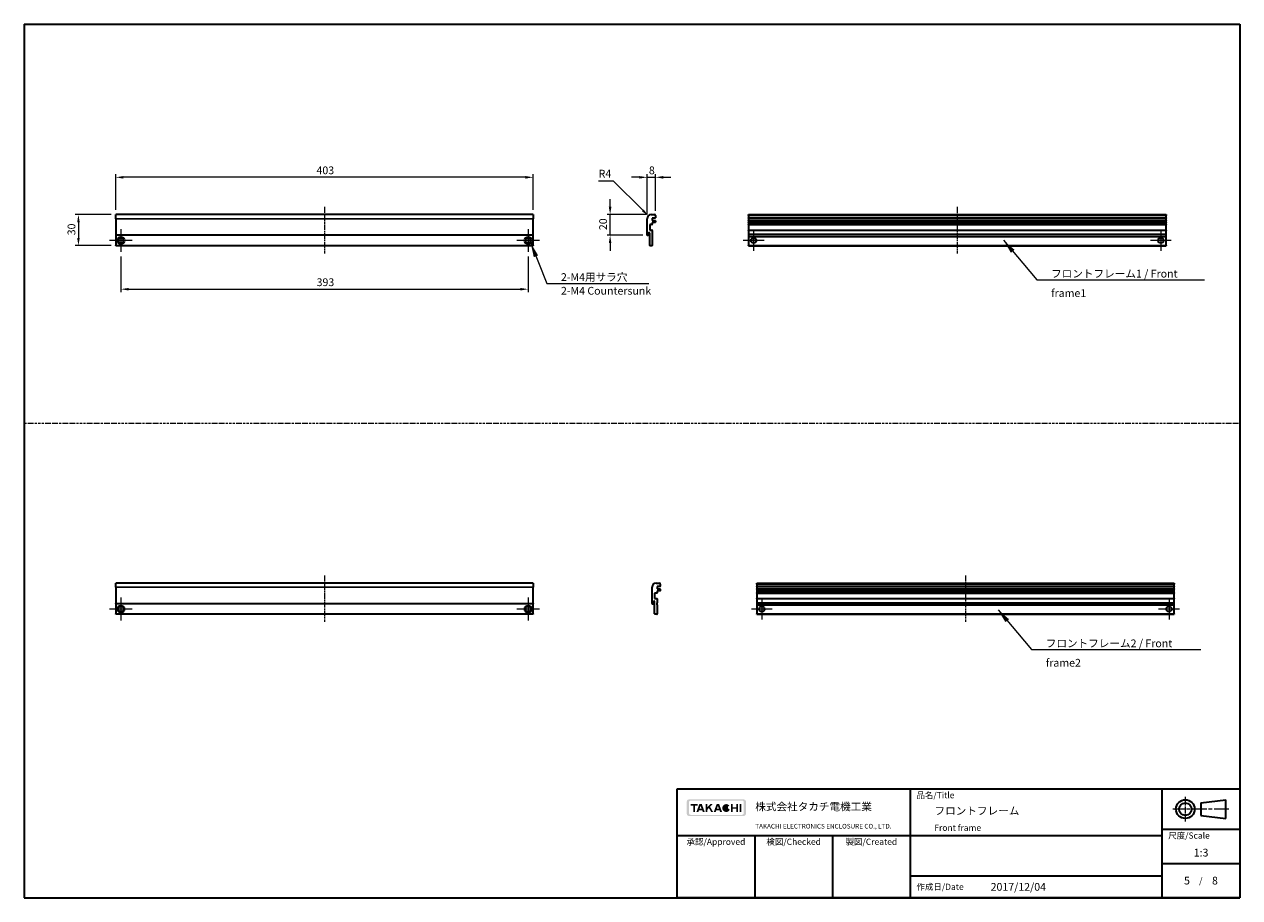
# Model space of a CAD drawing. Units: millimetres. Extents: x 14 to 12205, y 5 to 1551.
# Drawn here: x 6701 to 7874, y 5 to 848 of the extents above; entities that cross this region are included whole.
import ezdxf
from ezdxf.enums import TextEntityAlignment as Align

# ---------------------------------------------------------------- set-up
doc = ezdxf.new("R2010")
doc.units = ezdxf.units.MM
doc.linetypes.add('CHAIN', pattern=[0.3543, 0.2362, -0.0295, 0.0591, -0.0295])
doc.linetypes.add('DASH_DOT', pattern=[0.37, 0.24, -0.06, 0.01, -0.06])
for name, color, linetype, lineweight in [('Border (ISO)', 7, 'Continuous', 35), ('Dimension (ISO)', 7, 'Continuous', 18), ('Dimension (ISO) @ 1', 7, 'Continuous', 18), ('Sketch Geometry (ISO)', 7, 'Continuous', 18), ('Symbol (ISO)', 7, 'Continuous', 18), ('Title (ISO)', 7, 'Continuous', 35), ('Visible (ISO)', 7, 'Continuous', 35), ('Visible Narrow (ISO)', 7, 'Continuous', 25)]:
    doc.layers.add(name, color=color, linetype=linetype, lineweight=lineweight)
for name, color, linetype, lineweight, true_color in [('Center Mark (ISO)', 7, 'Continuous', 18, 0x80ffff), ('Centerline (ISO)', 7, 'Continuous', 18, 0x80ffff), ('Hatch (ISO)', 1, 'Continuous', 18, 0xff0000)]:
    doc.layers.add(name, color=color, linetype=linetype, lineweight=lineweight, true_color=true_color)
doc.styles.add('Note Text (TK)', font='MS PGothic.ttf')
doc.styles.add('文字スタイル67', font='arial.ttf')
doc.dimstyles.new('Default - Method 1b (TK)', dxfattribs={"dimscale": 5.5, "dimtxt": 2.5, "dimasz": 2.5, "dimexe": 1, "dimexo": 1.5, "dimgap": 1, "dimtad": 1, "dimtoh": 1, "dimrnd": 1e-08, "dimdsep": 46, "dimtxsty": 'Note Text (TK)', "dimcen": 0.09, "dimdle": 5, "dimclrd": 100, "dimclre": 100, "dimclrt": 7, "dimadec": 1, "dimazin": 1, "dimtfac": 1, "dimtmove": 0, "dimatfit": 3, "dimfxl": 0, "dimtolj": 1, "dimlwd": -1, "dimlwe": -1, "dimarcsym": 0})
doc.dimstyles.new('Default - Method 1b (TK)$7', dxfattribs={"dimscale": 5.5, "dimtxt": 2.5, "dimasz": 2.5, "dimexe": 1, "dimexo": 1.5, "dimgap": 1, "dimtad": 1, "dimtoh": 1, "dimrnd": 1e-08, "dimdsep": 46, "dimtxsty": 'Note Text (TK)', "dimcen": 0.09, "dimdle": 5, "dimclrd": 256, "dimclre": 100, "dimclrt": 7, "dimadec": 1, "dimazin": 1, "dimtfac": 1, "dimtmove": 0, "dimatfit": 3, "dimfxl": 0, "dimtolj": 1, "dimlwd": -1, "dimlwe": -1, "dimarcsym": 0})

# ---------------------------------------------------------------- blocks, each defined once
blk = doc.blocks.new('図面枠 tk図枠')
at = {"layer": 'Border (ISO)'}
for p, q in [((14.5, 289), (405.5, 289)), ((14.5, 289), (14.5, 8)), ((405.5, 289), (405.5, 8)), ((14.5, 8), (405.5, 8))]:
    blk.add_line(p, q, dxfattribs=at)
blk = doc.blocks.new('表題欄 tk表題欄')
at = {"layer": 'Hatch (ISO)'}
h = blk.add_hatch(color=256, dxfattribs=at)
edge = h.paths.add_edge_path(flags=0)
edge.add_arc((95.58, 236.3), 0.596, 270, 360)
edge.add_line((96.17, 236.3), (96.17, 239.71))
edge.add_arc((95.58, 239.71), 0.596, 0, 90)
edge.add_line((95.58, 240.31), (79.14, 240.31))
edge.add_arc((79.14, 239.71), 0.596, 90, 180)
edge.add_line((78.54, 239.71), (78.54, 236.3))
edge.add_arc((79.14, 236.3), 0.596, 180, 270)
edge.add_line((79.14, 235.7), (95.58, 235.7))
edge = h.paths.add_edge_path()
edge.add_line((77.84, 239.96), (77.84, 236.05))
edge.add_arc((78.54, 236.05), 0.702, 180, 270)
edge.add_line((78.54, 235.35), (96.17, 235.35))
edge.add_arc((96.17, 236.05), 0.702, 270, 360)
edge.add_line((96.87, 236.05), (96.87, 239.96))
edge.add_arc((96.17, 239.96), 0.702, 0, 90)
edge.add_line((96.17, 240.66), (78.54, 240.66))
edge.add_arc((78.54, 239.96), 0.702, 90, 180)
for points in [[(79.07, 239.15), (79.07, 238.66), (79.92, 238.66), (79.92, 236.66), (80.51, 236.66), (80.51, 238.66), (81.36, 238.66), (81.36, 239.15)], [(85.68, 236.66), (84.94, 237.89), (84.42, 237.32), (84.42, 236.66), (83.9, 236.66), (83.9, 239.15), (84.42, 239.15), (84.42, 238.1), (85.39, 239.15), (86.11, 239.15), (85.32, 238.3), (86.3, 236.66)], [(92.09, 239.15), (92.09, 236.66), (92.61, 236.66), (92.61, 237.66), (93.77, 237.66), (93.77, 236.66), (94.29, 236.66), (94.29, 239.15), (93.77, 239.15), (93.77, 238.15), (92.61, 238.15), (92.61, 239.15)], [(94.84, 239.15), (94.84, 236.66), (95.36, 236.66), (95.36, 239.15)]]:
    blk.add_hatch(color=256, dxfattribs=at).paths.add_polyline_path(points)
h = blk.add_hatch(color=256, dxfattribs=at)
h.paths.add_polyline_path([(82.59, 237.71), (81.95, 237.71), (82.27, 238.58)], flags=0)
h.paths.add_polyline_path([(82.78, 237.2), (81.76, 237.2), (81.57, 236.66), (80.95, 236.66), (81.86, 239.15), (82.68, 239.15), (83.59, 236.66), (82.98, 236.66)])
h = blk.add_hatch(color=256, dxfattribs=at)
h.paths.add_polyline_path([(87.53, 237.71), (88.16, 237.71), (87.85, 238.58)], flags=0)
h.paths.add_polyline_path([(87.14, 236.66), (87.34, 237.2), (88.35, 237.2), (88.55, 236.66), (89.17, 236.66), (88.25, 239.15), (87.44, 239.15), (86.52, 236.66)])
h = blk.add_hatch(color=256, dxfattribs=at)
edge = h.paths.add_edge_path()
edge.add_arc((90.52, 237.9), 1.27, 38.5505, 336.582)
edge.add_line((91.69, 237.4), (91.17, 237.62))
edge.add_ellipse((90.52, 237.9), major_axis=(0, -0.8), ratio=0.867347, start_angle=124.651, end_angle=429.4109, ccw=False)
edge.add_line((91.09, 238.36), (91.52, 238.7))
at = {"layer": 'Title (ISO)'}
for p, q in [((74.71, 244.05), (255.71, 244.05)), ((74.71, 209.05), (74.71, 244.05)), ((149.71, 244.05), (149.71, 209.05)), ((230.71, 244.05), (230.71, 209.05)), ((255.71, 244.05), (255.71, 209.05)), ((243.21, 239.55), (251.21, 240.55)), ((243.21, 239.55), (243.21, 235.55)), ((251.21, 234.55), (251.21, 240.55)), ((243.21, 235.55), (251.21, 234.55)), ((230.71, 231.05), (255.71, 231.05)), ((74.71, 229.05), (230.71, 229.05)), ((99.71, 229.05), (99.71, 209.05)), ((124.71, 229.05), (124.71, 209.05)), ((230.71, 220.05), (255.71, 220.05)), ((149.71, 216.05), (230.71, 216.05)), ((255.71, 209.05), (74.71, 209.05))]:
    blk.add_line(p, q, dxfattribs=at)
at = {"layer": 'Title (ISO)', "color": 4, "linetype": 'CHAIN', "lineweight": 18, "ltscale": 8.88956, "true_color": 0x00ffff}
blk.add_line((238.21, 241.55), (238.21, 233.55), dxfattribs=at)
at = {"layer": 'Title (ISO)', "color": 4, "linetype": 'CHAIN', "lineweight": 18, "ltscale": 20.001633, "true_color": 0x00ffff}
blk.add_line((252.21, 237.55), (234.21, 237.55), dxfattribs=at)
at = {"layer": 'Title (ISO)'}
for radius in [3, 2]:
    blk.add_circle((238.21, 237.55), radius, dxfattribs=at)
at = {"layer": 'Title (ISO)', "color": 1, "true_color": 0xff0000, "char_height": 2, "line_spacing_factor": 1.5, "style": 'Note Text (TK)'}
for s, insert, attachment_point in [('\\fＭＳ Ｐゴシック|b0|i0;\\H2.0000;品名/Title', (151.71, 242.05), 4), ('\\fＭＳ Ｐゴシック|b0|i0;\\H2.0000;承認/Approved', (87.21, 227.05), 5), ('\\fＭＳ Ｐゴシック|b0|i0;\\H2.0000;検図/Checked', (112.21, 227.05), 5), ('\\fＭＳ Ｐゴシック|b0|i0;\\H2.0000;製図/Created', (137.21, 227.05), 5), ('\\fＭＳ Ｐゴシック|b0|i0;\\H2.0000;尺度/Scale', (232.71, 229.05), 4), ('\\fＭＳ Ｐゴシック|b0|i0;\\H2.0000;作成日/Date', (151.71, 212.55), 4)]:
    blk.add_mtext(s, dxfattribs=dict(at, insert=insert, attachment_point=attachment_point))
at = {"layer": 'Title (ISO)', "color": 7, "line_spacing_factor": 1.5, "style": 'Note Text (TK)'}
for s, insert, char_height, attachment_point in [('株式会社タカチ電機工業', (99.87, 238.05), 2.5, 4), ('\\fArial|b0|i0;\\H1.4986;TAKACHI ELECTRONICS ENCLOSURE CO., LTD.', (99.87, 232.05), 1.4986, 4), ('\\fＭＳ Ｐゴシック|b0|i0;\\H2.0000;/', (243.21, 214.55), 2, 5)]:
    blk.add_mtext(s, dxfattribs=dict(at, insert=insert, char_height=char_height, attachment_point=attachment_point))
at = {"layer": 'Title (ISO)', "color": 7}
for tag, p, height, style in [('<品名>_001', (157.54, 235.78), 2.5, 'Note Text (TK)'), ('<Title>_001', (157.49, 230.55), 2, '文字スタイル67'), ('<ページ_No.>_001', (237.95, 213.3), 2.5, 'Note Text (TK)'), ('<総ページ数>_001', (246.8, 213.3), 2.5, 'Note Text (TK)'), ('作成日_001', (175.58, 211.28), 2.5, 'Note Text (TK)')]:
    blk.add_attdef(tag, p, '', height=height, dxfattribs=dict(at, style=style))
at = {"layer": 'Title (ISO)', "color": 7, "style": 'Note Text (TK)'}
for tag, p in [('<尺度>', (243.21, 223.55)), ('<承認>', (87.21, 217.05))]:
    blk.add_attdef(tag, text='', height=2.5, dxfattribs=at).set_placement(p, align=Align.MIDDLE_CENTER)
blk = doc.blocks.new('*D61')
at = {"layer": 'Defpoints', "color": 0, "transparency": 16777216}
for p in [(6789.4, 700.8), (6789.4, 664.8), (7192.4, 664.8)]:
    blk.add_point(p, dxfattribs=at)
at = {"layer": 'Dimension (ISO)', "color": 100, "transparency": 16777216}
for p, q in [((6789.4, 669.3), (6789.4, 703.8)), ((7184.9, 700.8), (6796.9, 700.8)), ((7192.4, 669.3), (7192.4, 703.8))]:
    blk.add_line(p, q, dxfattribs=at)
for points in [[(6796.9, 702), (6796.9, 699.5), (6789.4, 700.8)], [(7184.9, 702), (7184.9, 699.5), (7192.4, 700.8)]]:
    blk.add_solid(points, dxfattribs=at)
at = {"layer": 'Dimension (ISO)', "color": 7, "transparency": 16777216, "insert": (6983.2, 707.5), "char_height": 7.5, "attachment_point": 4, "style": 'Note Text (TK)'}
blk.add_mtext('\\A1;403', dxfattribs=at)
blk = doc.blocks.new('*D62')
at = {"layer": 'Defpoints', "color": 0, "transparency": 16777216}
for p in [(6789.4, 664.8), (6753.4, 634.8), (6789.4, 634.8)]:
    blk.add_point(p, dxfattribs=at)
at = {"layer": 'Dimension (ISO)', "color": 100, "transparency": 16777216}
for p, q in [((6784.9, 664.8), (6750.4, 664.8)), ((6753.4, 657.3), (6753.4, 642.3)), ((6784.9, 634.8), (6750.4, 634.8))]:
    blk.add_line(p, q, dxfattribs=at)
for points in [[(6752.2, 657.3), (6754.7, 657.3), (6753.4, 664.8)], [(6752.2, 642.3), (6754.7, 642.3), (6753.4, 634.8)]]:
    blk.add_solid(points, dxfattribs=at)
at = {"layer": 'Dimension (ISO)', "color": 7, "transparency": 16777216, "insert": (6746.7, 644.8), "char_height": 7.5, "attachment_point": 4, "rotation": 90, "style": 'Note Text (TK)'}
blk.add_mtext('\\A1;30', dxfattribs=at)
blk = doc.blocks.new('*D63')
at = {"layer": 'Defpoints', "color": 0, "transparency": 16777216}
for p in [(6794.4, 628.8), (7187.4, 628.8), (7187.4, 592.8)]:
    blk.add_point(p, dxfattribs=at)
at = {"layer": 'Dimension (ISO)', "color": 100, "transparency": 16777216}
for p, q in [((6794.4, 624.3), (6794.4, 589.8)), ((7187.4, 624.3), (7187.4, 589.8)), ((6801.9, 592.8), (7179.9, 592.8))]:
    blk.add_line(p, q, dxfattribs=at)
for points in [[(6801.9, 594), (6801.9, 591.5), (6794.4, 592.8)], [(7179.9, 594), (7179.9, 591.5), (7187.4, 592.8)]]:
    blk.add_solid(points, dxfattribs=at)
at = {"layer": 'Dimension (ISO)', "color": 7, "transparency": 16777216, "insert": (6983.3, 599.5), "char_height": 7.5, "attachment_point": 4, "style": 'Note Text (TK)'}
blk.add_mtext('\\A1;393', dxfattribs=at)
blk = doc.blocks.new('*D64')
at = {"layer": 'Defpoints', "color": 0, "transparency": 16777216}
for p in [(7310.3, 700.8), (7302.3, 660.8), (7310.3, 663.8)]:
    blk.add_point(p, dxfattribs=at)
at = {"layer": 'Dimension (ISO)', "color": 100, "transparency": 16777216}
for p, q in [((7294.8, 700.8), (7287.3, 700.8)), ((7302.3, 665.3), (7302.3, 703.8)), ((7302.3, 700.8), (7310.3, 700.8)), ((7310.3, 668.3), (7310.3, 703.8)), ((7317.8, 700.8), (7325.3, 700.8))]:
    blk.add_line(p, q, dxfattribs=at)
for points in [[(7294.8, 702), (7294.8, 699.5), (7302.3, 700.8)], [(7317.8, 702), (7317.8, 699.5), (7310.3, 700.8)]]:
    blk.add_solid(points, dxfattribs=at)
at = {"layer": 'Dimension (ISO)', "color": 7, "transparency": 16777216, "insert": (7304, 707.5), "char_height": 7.5, "attachment_point": 4, "style": 'Note Text (TK)'}
blk.add_mtext('\\A1;8', dxfattribs=at)
blk = doc.blocks.new('*D65')
at = {"layer": 'Defpoints', "color": 0, "transparency": 16777216}
for p in [(7266.6, 664.8), (7306.3, 664.8), (7302.6, 644.8)]:
    blk.add_point(p, dxfattribs=at)
at = {"layer": 'Dimension (ISO)', "color": 100, "transparency": 16777216}
for p, q in [((7266.6, 672.3), (7266.6, 679.8)), ((7301.8, 664.8), (7263.6, 664.8)), ((7266.6, 644.8), (7266.6, 664.8)), ((7298.1, 644.8), (7263.6, 644.8)), ((7266.6, 637.3), (7266.6, 629.8))]:
    blk.add_line(p, q, dxfattribs=at)
for points in [[(7265.3, 672.3), (7267.8, 672.3), (7266.6, 664.8)], [(7265.3, 637.3), (7267.8, 637.3), (7266.6, 644.8)]]:
    blk.add_solid(points, dxfattribs=at)
at = {"layer": 'Dimension (ISO)', "color": 7, "transparency": 16777216, "insert": (7259.8, 649.8), "char_height": 7.5, "attachment_point": 4, "rotation": 90, "style": 'Note Text (TK)'}
blk.add_mtext('\\A1;20', dxfattribs=at)
blk = doc.blocks.new('*D66')
at = {"layer": 'Defpoints', "color": 0, "transparency": 16777216}
for p in [(7303.4, 663.6), (7306.3, 660.8)]:
    blk.add_point(p, dxfattribs=at)
at = {"layer": 'Dimension (ISO)', "color": 100, "transparency": 16777216}
for p, q in [((7255.5, 697.5), (7269.5, 697.5)), ((7269.5, 697.5), (7298.1, 668.9))]:
    blk.add_line(p, q, dxfattribs=at)
blk.add_solid([(7299, 669.8), (7297.2, 668), (7303.4, 663.6)], dxfattribs=at)
at = {"layer": 'Dimension (ISO)', "color": 7, "transparency": 16777216, "insert": (7255.5, 704.3), "char_height": 7.5, "attachment_point": 4, "style": 'Note Text (TK)'}
blk.add_mtext('\\A1;R4', dxfattribs=at)

msp = doc.modelspace()

# ---------------------------------------------------------------- linework, layer by layer
at = {"layer": 'Center Mark (ISO)', "linetype": 'CHAIN', "ltscale": 8.148754}
for p, q in [((6794.4318, 650.7752), (6794.4318, 628.7752)), ((7187.4318, 650.7752), (7187.4318, 628.7752)), ((6805.4318, 639.7752), (6783.4318, 639.7752)), ((7198.4318, 639.7752), (7176.4318, 639.7752)), ((6794.4318, 295.0958), (6794.4318, 273.0958)), ((7187.4318, 295.0958), (7187.4318, 273.0958)), ((6805.4318, 284.0958), (6783.4318, 284.0958)), ((7198.4318, 284.0958), (7176.4318, 284.0958))]:
    msp.add_line(p, q, dxfattribs=at)
at = {"layer": 'Center Mark (ISO)', "linetype": 'CHAIN', "ltscale": 7.44499}
for p, q in [((7405.0935, 649.8252), (7405.0935, 629.7252)), ((7798.0935, 649.8252), (7798.0935, 629.7252)), ((7415.1435, 639.7752), (7395.0435, 639.7752)), ((7808.1435, 639.7752), (7788.0435, 639.7752)), ((7413.0296, 294.1458), (7413.0296, 274.0458)), ((7806.0296, 294.1458), (7806.0296, 274.0458)), ((7423.0796, 284.0958), (7402.9796, 284.0958)), ((7816.0796, 284.0958), (7795.9796, 284.0958))]:
    msp.add_line(p, q, dxfattribs=at)
at = {"layer": 'Centerline (ISO)', "linetype": 'CHAIN', "ltscale": 23.990969}
for p, q in [((6990.9318, 672.2752), (6990.9318, 627.2752)), ((7601.5935, 672.2752), (7601.5935, 627.2752)), ((6990.9318, 316.5958), (6990.9318, 271.5958)), ((7609.5296, 316.5958), (7609.5296, 271.5958))]:
    msp.add_line(p, q, dxfattribs=at)
at = {"layer": 'Sketch Geometry (ISO)', "color": 4, "linetype": 'DASH_DOT', "lineweight": 18, "ltscale": 9.032109, "true_color": 0x00ffff}
msp.add_line((6701.1973, 463.4352), (7874.1973, 463.4352), dxfattribs=at)
at = {"layer": 'Visible (ISO)'}
for p, q in [((7192.4318, 664.7752), (6789.4318, 664.7752)), ((6789.4318, 660.7752), (6789.4318, 664.7752)), ((6789.4318, 660.7752), (6789.4318, 645.0752)), ((7192.4318, 664.7752), (7192.4318, 660.7752)), ((7192.4318, 645.0752), (7192.4318, 660.7752)), ((7302.2655, 645.0752), (7302.2655, 660.7752)), ((7306.2655, 664.7752), (7309.2655, 664.7752)), ((7307.2655, 661.3752), (7307.2655, 659.1752)), ((7309.9655, 661.3752), (7307.2655, 661.3752)), ((7307.2655, 659.1752), (7309.9655, 659.1752)), ((7307.2655, 657.1752), (7307.2655, 655.4752)), ((7309.9655, 657.1752), (7307.2655, 657.1752)), ((7310.2655, 663.7752), (7310.2655, 661.6752)), ((7310.2655, 658.8752), (7310.2655, 657.4752)), ((7400.0935, 664.7752), (7803.0935, 664.7752)), ((7400.0935, 663.7752), (7400.0935, 664.7752)), ((7400.0935, 663.7752), (7400.0935, 661.6752)), ((7400.0935, 661.3752), (7400.0935, 661.6752)), ((7400.0935, 661.3752), (7400.0935, 659.1752)), ((7400.0935, 661.3752), (7803.0935, 661.3752)), ((7400.0935, 659.1752), (7803.0935, 659.1752)), ((7400.0935, 658.8752), (7400.0935, 659.1752)), ((7400.0935, 658.8752), (7400.0935, 657.4752)), ((7400.0935, 657.1752), (7400.0935, 657.4752)), ((7400.0935, 657.1752), (7803.0935, 657.1752)), ((7400.0935, 657.1752), (7400.0935, 655.4752)), ((7803.0935, 664.7752), (7803.0935, 663.7752)), ((7803.0935, 661.6752), (7803.0935, 663.7752)), ((7803.0935, 661.6752), (7803.0935, 661.3752)), ((7803.0935, 659.1752), (7803.0935, 661.3752)), ((7803.0935, 659.1752), (7803.0935, 658.8752)), ((7803.0935, 657.4752), (7803.0935, 658.8752)), ((7803.0935, 657.4752), (7803.0935, 657.1752)), ((7803.0935, 655.4752), (7803.0935, 657.1752)), ((7303.5155, 646.6502), (7303.5155, 645.2752)), ((7304.7655, 655.1752), (7304.7655, 649.7752)), ((7306.9655, 655.1752), (7304.7655, 655.1752)), ((7304.7655, 649.7752), (7306.9655, 649.7752)), ((7304.7655, 635.0752), (7304.7655, 646.6502)), ((7307.0655, 645.7752), (7307.0655, 643.7752)), ((7307.2655, 645.7752), (7307.0655, 645.7752)), ((7307.2655, 649.4752), (7307.2655, 645.7752)), ((7400.0935, 655.1752), (7400.0935, 655.4752)), ((7400.0935, 655.1752), (7400.0935, 649.7752)), ((7400.0935, 655.1752), (7803.0935, 655.1752)), ((7400.0935, 649.7752), (7803.0935, 649.7752)), ((7400.0935, 649.4752), (7400.0935, 649.7752)), ((7400.0935, 649.4752), (7400.0935, 645.7752)), ((7400.0935, 645.7752), (7400.0935, 643.7752)), ((7400.0935, 645.7752), (7803.0935, 645.7752)), ((7803.0935, 655.4752), (7803.0935, 655.1752)), ((7803.0935, 649.7752), (7803.0935, 655.1752)), ((7803.0935, 649.7752), (7803.0935, 649.4752)), ((7803.0935, 645.7752), (7803.0935, 649.4752)), ((7803.0935, 643.7752), (7803.0935, 645.7752)), ((6789.4318, 644.7752), (6789.4318, 645.0752)), ((7192.4318, 644.7752), (6789.4318, 644.7752)), ((6789.4318, 644.7752), (6789.4318, 635.0752)), ((6789.4318, 634.7752), (6789.4318, 635.0752)), ((7192.4318, 634.7752), (6789.4318, 634.7752)), ((7192.4318, 645.0752), (7192.4318, 644.7752)), ((7192.4318, 635.0752), (7192.4318, 644.7752)), ((7192.4318, 635.0752), (7192.4318, 634.7752)), ((7303.0155, 644.7752), (7302.5655, 644.7752)), ((7306.9655, 634.7752), (7305.0655, 634.7752)), ((7307.0655, 643.7752), (7307.2655, 643.7752)), ((7307.2655, 643.7752), (7307.2655, 635.0752)), ((7400.0935, 643.7752), (7803.0935, 643.7752)), ((7400.0935, 643.7752), (7400.0935, 635.0752)), ((7400.0935, 634.7752), (7400.0935, 635.0752)), ((7400.0935, 634.7752), (7803.0935, 634.7752)), ((7803.0935, 635.0752), (7803.0935, 643.7752)), ((7803.0935, 635.0752), (7803.0935, 634.7752)), ((7192.4318, 309.0958), (6789.4318, 309.0958)), ((6789.4318, 305.0958), (6789.4318, 309.0958)), ((6789.4318, 305.0958), (6789.4318, 289.3958)), ((7192.4318, 309.0958), (7192.4318, 305.0958)), ((7192.4318, 289.3958), (7192.4318, 305.0958)), ((7307.0221, 289.3958), (7307.0221, 305.0958)), ((7311.0221, 309.0958), (7314.0221, 309.0958)), ((7312.0221, 305.6958), (7312.0221, 303.4958)), ((7314.7221, 305.6958), (7312.0221, 305.6958)), ((7315.0221, 308.0958), (7315.0221, 305.9958)), ((7408.0296, 309.0958), (7811.0296, 309.0958)), ((7408.0296, 308.0958), (7408.0296, 309.0958)), ((7408.0296, 308.0958), (7408.0296, 305.9958)), ((7408.0296, 305.6958), (7408.0296, 305.9958)), ((7408.0296, 305.6958), (7408.0296, 303.4958)), ((7408.0296, 305.6958), (7811.0296, 305.6958)), ((7811.0296, 309.0958), (7811.0296, 308.0958)), ((7811.0296, 305.9958), (7811.0296, 308.0958)), ((7811.0296, 305.9958), (7811.0296, 305.6958)), ((7811.0296, 303.4958), (7811.0296, 305.6958)), ((7309.5221, 299.4958), (7309.5221, 294.0958)), ((7311.7221, 299.4958), (7309.5221, 299.4958)), ((7309.5221, 294.0958), (7311.7221, 294.0958)), ((7312.0221, 303.4958), (7314.7221, 303.4958)), ((7312.0221, 301.4958), (7312.0221, 299.7958)), ((7314.7221, 301.4958), (7312.0221, 301.4958)), ((7312.0221, 293.7958), (7312.0221, 290.0958)), ((7315.0221, 303.1958), (7315.0221, 301.7958)), ((7408.0296, 303.4958), (7811.0296, 303.4958)), ((7408.0296, 303.1958), (7408.0296, 303.4958)), ((7408.0296, 303.1958), (7408.0296, 301.7958)), ((7408.0296, 301.4958), (7408.0296, 301.7958)), ((7408.0296, 301.4958), (7811.0296, 301.4958)), ((7408.0296, 301.4958), (7408.0296, 299.7958)), ((7408.0296, 299.4958), (7408.0296, 299.7958)), ((7408.0296, 299.4958), (7408.0296, 294.0958)), ((7408.0296, 299.4958), (7811.0296, 299.4958)), ((7408.0296, 294.0958), (7811.0296, 294.0958)), ((7408.0296, 293.7958), (7408.0296, 294.0958)), ((7408.0296, 293.7958), (7408.0296, 290.0958)), ((7811.0296, 303.4958), (7811.0296, 303.1958)), ((7811.0296, 301.7958), (7811.0296, 303.1958)), ((7811.0296, 301.7958), (7811.0296, 301.4958)), ((7811.0296, 299.7958), (7811.0296, 301.4958)), ((7811.0296, 299.7958), (7811.0296, 299.4958)), ((7811.0296, 294.0958), (7811.0296, 299.4958)), ((7811.0296, 294.0958), (7811.0296, 293.7958)), ((7811.0296, 290.0958), (7811.0296, 293.7958)), ((6789.4318, 289.0958), (6789.4318, 289.3958)), ((7192.4318, 289.0958), (6789.4318, 289.0958)), ((6789.4318, 289.0958), (6789.4318, 279.3958)), ((7192.4318, 289.3958), (7192.4318, 289.0958)), ((7192.4318, 279.3958), (7192.4318, 289.0958)), ((7307.7721, 289.0958), (7307.3221, 289.0958)), ((7308.2721, 290.9708), (7308.2721, 289.5958)), ((7309.5221, 279.3958), (7309.5221, 290.9708)), ((7311.8221, 290.0958), (7311.8221, 288.0958)), ((7312.0221, 290.0958), (7311.8221, 290.0958)), ((7311.8221, 288.0958), (7312.0221, 288.0958)), ((7312.0221, 288.0958), (7312.0221, 279.3958)), ((7408.0296, 290.0958), (7408.0296, 288.0958)), ((7408.0296, 290.0958), (7811.0296, 290.0958)), ((7408.0296, 288.0958), (7811.0296, 288.0958)), ((7408.0296, 288.0958), (7408.0296, 279.3958)), ((7811.0296, 288.0958), (7811.0296, 290.0958)), ((7811.0296, 279.3958), (7811.0296, 288.0958)), ((6789.4318, 279.0958), (6789.4318, 279.3958)), ((7192.4318, 279.0958), (6789.4318, 279.0958)), ((7192.4318, 279.3958), (7192.4318, 279.0958)), ((7311.7221, 279.0958), (7309.8221, 279.0958)), ((7408.0296, 279.0958), (7408.0296, 279.3958)), ((7408.0296, 279.0958), (7811.0296, 279.0958)), ((7811.0296, 279.3958), (7811.0296, 279.0958))]:
    msp.add_line(p, q, dxfattribs=at)
for centre, radius in [((6794.4318, 639.7752), 3.5), ((6794.4318, 639.7752), 2.55), ((7187.4318, 639.7752), 3.5), ((7187.4318, 639.7752), 2.55), ((7405.0935, 639.7752), 2.55), ((7798.0935, 639.7752), 2.55), ((6794.4318, 284.0958), 3.5), ((6794.4318, 284.0958), 2.55), ((7187.4318, 284.0958), 3.5), ((7187.4318, 284.0958), 2.55), ((7413.0296, 284.0958), 2.55), ((7806.0296, 284.0958), 2.55)]:
    msp.add_circle(centre, radius, dxfattribs=at)
for centre, radius, start, end in [((7306.2655, 660.7752), 4, 90, 180), ((7309.2655, 663.7752), 1, 0, 90), ((7309.9655, 661.6752), 0.3, 270, 0), ((7309.9655, 658.8752), 0.3, 0, 90), ((7309.9655, 657.4752), 0.3, 270, 0), ((7303.0155, 645.2752), 0.5, 270, 0), ((7304.1405, 646.6502), 0.625, 0, 180), ((7306.9655, 655.4752), 0.3, 270, 0), ((7306.9655, 649.4752), 0.3, 0, 90), ((7302.5655, 645.0752), 0.3, 180, 270), ((7305.0655, 635.0752), 0.3, 180, 270), ((7306.9655, 635.0752), 0.3, 270, 0), ((7311.0221, 305.0958), 4, 90, 180), ((7314.0221, 308.0958), 1, 0, 90), ((7314.7221, 305.9958), 0.3, 270, 0), ((7311.7221, 299.7958), 0.3, 270, 0), ((7311.7221, 293.7958), 0.3, 0, 90), ((7314.7221, 303.1958), 0.3, 0, 90), ((7314.7221, 301.7958), 0.3, 270, 0), ((7307.3221, 289.3958), 0.3, 180, 270), ((7307.7721, 289.5958), 0.5, 270, 0), ((7308.8971, 290.9708), 0.625, 0, 180), ((7309.8221, 279.3958), 0.3, 180, 270), ((7311.7221, 279.3958), 0.3, 270, 0)]:
    msp.add_arc(centre, radius, start, end, dxfattribs=at)
at = {"layer": 'Visible Narrow (ISO)'}
for p, q in [((7192.4318, 660.7752), (6789.4318, 660.7752)), ((7400.0935, 663.7752), (7803.0935, 663.7752)), ((7400.0935, 661.6752), (7803.0935, 661.6752)), ((7400.0935, 658.8752), (7803.0935, 658.8752)), ((7400.0935, 657.4752), (7803.0935, 657.4752)), ((7400.0935, 655.4752), (7803.0935, 655.4752)), ((7400.0935, 649.4752), (7803.0935, 649.4752)), ((7192.4318, 645.0752), (6789.4318, 645.0752)), ((7192.4318, 635.0752), (6789.4318, 635.0752)), ((7400.0935, 635.0752), (7803.0935, 635.0752)), ((7192.4318, 305.0958), (6789.4318, 305.0958)), ((7408.0296, 308.0958), (7811.0296, 308.0958)), ((7408.0296, 305.9958), (7811.0296, 305.9958)), ((7408.0296, 303.1958), (7811.0296, 303.1958)), ((7408.0296, 301.7958), (7811.0296, 301.7958)), ((7408.0296, 299.7958), (7811.0296, 299.7958)), ((7408.0296, 293.7958), (7811.0296, 293.7958)), ((7192.4318, 289.3958), (6789.4318, 289.3958)), ((7192.4318, 279.3958), (6789.4318, 279.3958)), ((7408.0296, 279.3958), (7811.0296, 279.3958))]:
    msp.add_line(p, q, dxfattribs=at)

# ---------------------------------------------------------------- block references
at = {"xscale": 3, "yscale": 3, "zscale": 3}
msp.add_blockref('図面枠 tk図枠', (6657.6973, -18.5454), dxfattribs=at)
ref = msp.add_blockref('表題欄 tk表題欄', (7107.0708, -621.7036), dxfattribs=dict(xscale=3, yscale=3, zscale=3))
ref.add_attrib('<品名>_001', 'フロントフレーム', (7579.6433, 85.5555), dxfattribs={"layer": 'Title (ISO)', "color": 7, "height": 7.5, "style": 'Note Text (TK)'})
ref.add_attrib('<尺度>_001', '1:3', (7829.8365, 45.2046), dxfattribs={"layer": 'Title (ISO)', "color": 7, "height": 7.5, "style": 'Note Text (TK)'})
ref.add_attrib('作成日_001', '2017/12/04', (7633.818, 12.1407), dxfattribs={"layer": 'Title (ISO)', "color": 7, "height": 7.5, "style": 'Note Text (TK)'})
ref.add_attrib('<Title>_001', 'Front frame', (7579.5097, 69.9526), dxfattribs={"layer": 'Title (ISO)', "color": 7, "height": 6, "style": '文字スタイル67'})
ref.add_attrib('<ページ_No.>_001', '5', (7820.47, 18.2046), dxfattribs={"layer": 'Title (ISO)', "color": 7, "height": 7.5, "style": 'Note Text (TK)'})
ref.add_attrib('<総ページ数>_001', '8', (7847.47, 18.2046), dxfattribs={"layer": 'Title (ISO)', "color": 7, "height": 7.5, "style": 'Note Text (TK)'})

# ---------------------------------------------------------------- texts
at = {"layer": 'Symbol (ISO)', "color": 7, "char_height": 7.5, "attachment_point": 1, "style": 'Note Text (TK)'}
for s, insert, width, line_spacing_factor in [('{\\fＭＳ Ｐゴシック|b0|i0;フロントフレーム1 / Front frame1}', (7692.1728, 611.5186), 155.043855, 1.5), ('{\\fＭＳ Ｐゴシック|b0|i0;2-M4用サラ穴\\P\\fＭＳ Ｐゴシック|b0|i0;2-M4 Countersunk}', (7219.1268, 608.2417), 88.026316, 1.058182), ('{\\fＭＳ Ｐゴシック|b0|i0;フロントフレーム2 / Front frame2}', (7687.0702, 254.7003), 155.043855, 1.5)]:
    msp.add_mtext(s, dxfattribs=dict(at, insert=insert, width=width, line_spacing_factor=line_spacing_factor))

# ---------------------------------------------------------------- dimensions: what is measured, and where the dimension line sits
at = {"layer": 'Dimension (ISO) @ 1', "color": 100, "true_color": 0x00ff3f}
for base, p1, p2, angle, override, picture, middle in [((6789.4318, 700.7752), (7192.4318, 664.7752), (6789.4318, 664.7752), 180, {"dimscale": 1, "dimtxt": 7.5, "dimasz": 7.5, "dimexe": 3, "dimexo": 4.5, "dimgap": 3, "dimtoh": 0, "dimdec": 2, "dimcen": 0.27, "dimtol": 0, "dimlim": 0, "dimtp": 0, "dimtm": 0, "dimtdec": 2, "dimtix": 0, "dimtofl": 0, "dimtmove": 0, "dimatfit": 1}, '*D61', (6990.9318, 700.7752)), ((7266.5655, 664.7752), (7302.5655, 644.7752), (7306.2655, 664.7752), 270, {"dimscale": 1, "dimtxt": 7.5, "dimasz": 7.5, "dimexe": 3, "dimexo": 4.5, "dimgap": 3, "dimtoh": 0, "dimdec": 2, "dimcen": 0.27, "dimtol": 0, "dimlim": 0, "dimtp": 0, "dimtm": 0, "dimtdec": 2, "dimtix": 0, "dimtofl": 1, "dimtmove": 0, "dimatfit": 1}, '*D65', (7266.5655, 654.7752)), ((6753.4318, 634.7752), (6789.4318, 664.7752), (6789.4318, 634.7752), 90, {"dimscale": 1, "dimtxt": 7.5, "dimasz": 7.5, "dimexe": 3, "dimexo": 4.5, "dimgap": 3, "dimtoh": 0, "dimdec": 2, "dimcen": 0.27, "dimtol": 0, "dimlim": 0, "dimtp": 0, "dimtm": 0, "dimtdec": 2, "dimtix": 0, "dimtofl": 0, "dimtmove": 0, "dimatfit": 1}, '*D62', (6753.4318, 649.7752)), ((7187.4318, 592.7752), (6794.4318, 628.7752), (7187.4318, 628.7752), 180, {"dimscale": 1, "dimtxt": 7.5, "dimasz": 7.5, "dimexe": 3, "dimexo": 4.5, "dimgap": 3, "dimtoh": 0, "dimdec": 2, "dimcen": 0.27, "dimtol": 0, "dimlim": 0, "dimtp": 0, "dimtm": 0, "dimtdec": 2, "dimtix": 0, "dimtofl": 0, "dimtmove": 0, "dimatfit": 1}, '*D63', (6990.9318, 592.7752))]:
    dim = msp.add_linear_dim(base=base, p1=p1, p2=p2, angle=angle, dimstyle='Default - Method 1b (TK)', override=override, dxfattribs=at)
    dim.commit()
    dim.dimension.update_dxf_attribs({"geometry": picture, "text_midpoint": middle, "dimtype": 128})
dim = msp.add_radius_dim(center=(7306.2655, 660.7752), mpoint=(7303.437, 663.6036), dimstyle='Default - Method 1b (TK)', override={"dimscale": 1, "dimtxt": 7.5, "dimasz": 7.5, "dimexe": 3, "dimexo": 4.5, "dimgap": 3, "dimtih": 1, "dimdec": 2, "dimlfac": 1, "dimcen": 0, "dimtol": 0, "dimlim": 0, "dimtp": 0, "dimtm": 0, "dimtdec": 2, "dimtix": 0, "dimtofl": 0, "dimtmove": 0, "dimatfit": 3}, dxfattribs=at)
dim.commit()
dim.dimension.update_dxf_attribs({"geometry": '*D66', "text_midpoint": (7260.9978, 697.521), "dimtype": 132})
dim = msp.add_linear_dim(base=(7310.2655, 700.7752), p1=(7302.2655, 660.7752), p2=(7310.2655, 663.7752), dimstyle='Default - Method 1b (TK)', override={"dimscale": 1, "dimtxt": 7.5, "dimasz": 7.5, "dimexe": 3, "dimexo": 4.5, "dimgap": 3, "dimtoh": 0, "dimdec": 2, "dimcen": 0.27, "dimtol": 0, "dimlim": 0, "dimtp": 0, "dimtm": 0, "dimtdec": 2, "dimtix": 0, "dimtofl": 1, "dimtmove": 0, "dimatfit": 1}, dxfattribs=at)
dim.commit()
dim.dimension.update_dxf_attribs({"geometry": '*D64', "text_midpoint": (7306.2655, 700.7752), "dimtype": 128})

# ---------------------------------------------------------------- leaders
at = {"layer": 'Symbol (ISO)', "color": 100, "true_color": 0x00ff40, "annotation_type": 0, "has_hookline": 1, "hookline_direction": 0}
for points, text_width in [([(7189.9419, 637.3361), (7205.3768, 598.3375), (7219.1268, 598.3375)], 84.8438), ([(7646.2477, 639.9437), (7678.4228, 601.7791), (7692.1728, 601.7791)], 148.0398), ([(7640.9342, 283.3364), (7673.3202, 244.9607), (7687.0702, 244.9607)], 149.5312)]:
    msp.add_leader(points, dimstyle='Default - Method 1b (TK)$7', override={"dimgap": 0, "dimtad": 1}, dxfattribs=dict(at, text_width=text_width))

doc.saveas('drawing.dxf')
